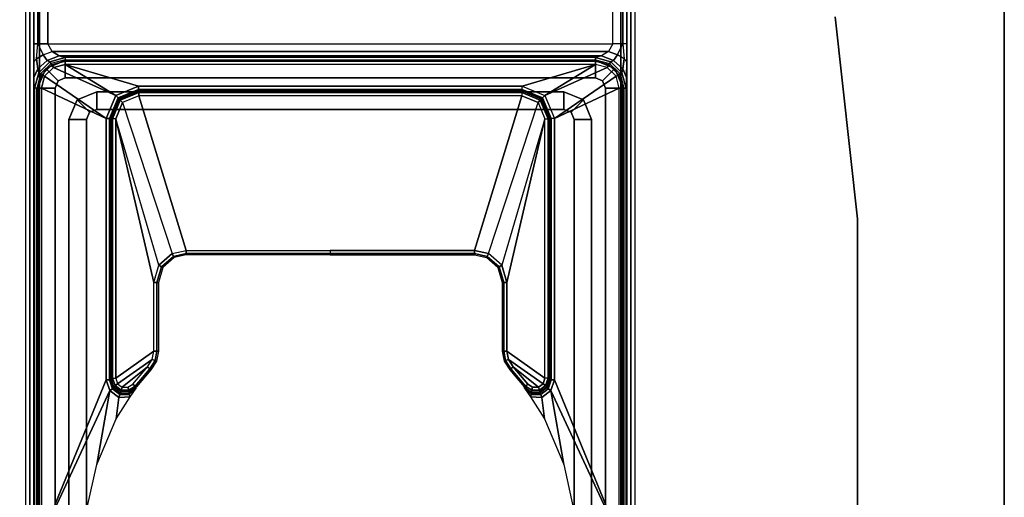
# Model space of a CAD drawing. Units: inches. Extents: x -2 to 217, y -6 to 211.
# Drawn here: x 56 to 60, y 17 to 19 of the extents above; entities that cross this region are included whole.
import ezdxf

# ---------------------------------------------------------------- set-up
doc = ezdxf.new("R2010")
doc.units = ezdxf.units.IN
doc.header["$MEASUREMENT"] = 0
for name, color, linetype in [('TABLE-LEGLOWER', 6, 'Continuous'), ('TABLE-LEGUPPER', 6, 'Continuous'), ('TABLE-TOP', 6, 'Continuous'), ('TABLE-TOPEDGE', 6, 'Continuous')]:
    doc.layers.add(name, color=color, linetype=linetype)

# ---------------------------------------------------------------- blocks, each defined once
blk = doc.blocks.new('UDV6GTS_3054L04E1_21T')
at = {"layer": 'TABLE-LEGLOWER'}
for points in [[(2.6352, -28.1807, 0.38), (2.6352, -1.0587, 0.38), (2.6517, -1.0587, 0.3369), (2.6517, -28.1807, 0.3369)], [(2.6352, -1.0587, 0.38), (2.6688, -12.5132, 1.3416), (2.6688, -16.7262, 1.3416), (2.6352, -28.1807, 0.38)], [(2.6517, -28.1807, 0.3369), (2.6517, -1.0587, 0.3369), (2.6942, -1.0587, 0.3189), (2.6942, -28.1807, 0.3189)], [(5.1727, -28.1807, 0.3189), (2.6942, -28.1807, 0.3189), (2.6942, -1.0587, 0.3189), (5.1727, -1.0587, 0.3189)], [(5.1727, -28.1807, 0.3189), (5.1727, -1.0587, 0.3189), (5.2151, -1.0587, 0.3369), (5.2151, -28.1807, 0.3369)], [(5.2317, -28.1807, 0.38), (5.1981, -16.7262, 1.3416), (5.1981, -12.5132, 1.3416), (5.2317, -1.0587, 0.38)], [(5.2151, -28.1807, 0.3369), (5.2151, -1.0587, 0.3369), (5.2317, -1.0587, 0.38), (5.2317, -28.1807, 0.38)], [(2.6688, -12.5132, 1.3416), (2.6688, -16.7262, 1.3416), (2.669, -16.6497, 1.3481), (2.669, -12.5897, 1.3481)], [(5.1979, -12.5897, 1.3481), (5.1979, -16.6497, 1.3481), (5.1981, -16.7262, 1.3416), (5.1981, -12.5132, 1.3416)], [(2.669, -16.6497, 1.3481), (2.669, -12.5897, 1.3481), (2.6701, -12.6567, 1.3787), (2.6701, -16.5827, 1.3787)], [(5.1968, -16.5827, 1.3787), (5.1968, -12.6567, 1.3787), (5.1979, -12.5897, 1.3481), (5.1979, -16.6497, 1.3481)], [(2.6701, -12.6567, 1.3787), (2.6701, -16.5827, 1.3787), (2.6728, -16.5366, 1.4574), (2.6728, -12.7028, 1.4574)], [(5.1941, -12.7028, 1.4574), (5.1941, -16.5366, 1.4574), (5.1968, -16.5827, 1.3787), (5.1968, -12.6567, 1.3787)], [(2.682, -12.7028, 1.7212), (2.6728, -12.7028, 1.4574), (2.6728, -16.5366, 1.4574), (2.682, -16.5366, 1.7212)], [(2.682, -16.5366, 1.7212), (2.682, -12.7028, 1.7212), (2.688, -12.7028, 1.7346), (2.688, -16.5366, 1.7346)], [(2.7602, -12.7024, 25.8228), (2.6854, -12.7024, 25.8228), (2.6854, -16.537, 25.8228), (2.7602, -16.537, 25.8228)], [(2.6854, -16.537, 25.8228), (2.6854, -12.7024, 25.8228), (2.6854, -12.7024, 1.8189), (2.6854, -16.537, 1.8189)], [(2.7602, -12.7024, 1.8189), (2.6854, -12.7024, 1.8189), (2.6854, -16.537, 1.8189), (2.7602, -16.537, 1.8189)], [(2.688, -16.5366, 1.7346), (2.688, -12.7028, 1.7346), (2.7017, -12.7028, 1.7402), (2.7017, -16.5366, 1.7402)], [(2.7602, -16.537, 25.8228), (2.7602, -16.537, 1.8189), (2.7602, -12.7024, 1.8189), (2.7602, -12.7024, 25.8228)], [(5.1067, -16.537, 25.8228), (5.1067, -16.537, 1.8189), (5.1067, -12.7024, 1.8189), (5.1067, -12.7024, 25.8228)], [(5.1067, -16.537, 25.8228), (5.1815, -16.537, 25.8228), (5.1815, -12.7024, 25.8228), (5.1067, -12.7024, 25.8228)], [(5.1067, -16.537, 1.8189), (5.1815, -16.537, 1.8189), (5.1815, -12.7024, 1.8189), (5.1067, -12.7024, 1.8189)], [(5.1652, -16.5366, 1.7402), (5.1652, -12.7028, 1.7402), (5.1788, -12.7028, 1.7346), (5.1788, -16.5366, 1.7346)], [(5.1788, -16.5366, 1.7346), (5.1788, -12.7028, 1.7346), (5.1848, -12.7028, 1.7212), (5.1848, -16.5366, 1.7212)], [(5.1815, -16.537, 1.8189), (5.1815, -12.7024, 1.8189), (5.1815, -12.7024, 25.8228), (5.1815, -16.537, 25.8228)], [(5.1848, -16.5366, 1.7212), (5.1941, -16.5366, 1.4574), (5.1941, -12.7028, 1.4574), (5.1848, -12.7028, 1.7212)], [(2.9783, -15.2931, 1.7402), (2.7017, -14.6197, 1.7402), (2.7017, -16.5366, 1.7402), (2.9783, -16.4075, 1.7402)], [(2.9933, -15.2465, 1.7402), (2.9374, -14.9319, 1.7402), (2.8975, -14.7479, 1.7402), (2.7017, -14.6197, 1.7402)], [(2.9933, -15.2465, 1.7402), (2.7017, -14.6197, 1.7402), (2.9783, -15.2931, 1.7402)], [(5.1652, -14.6197, 1.7402), (4.9694, -14.7479, 1.7402), (4.9295, -14.9319, 1.7402), (4.8736, -15.2465, 1.7402)], [(4.8886, -15.2931, 1.7402), (4.8886, -15.2931, 1.7402), (5.1652, -14.6197, 1.7402), (4.8736, -15.2465, 1.7402)], [(4.8886, -16.4075, 1.7402), (5.1652, -16.5366, 1.7402), (5.1652, -14.6197, 1.7402), (4.8886, -15.2931, 1.7402)], [(3.0322, -15.2176, 1.7402), (3.021, -15.1267, 1.7402), (2.9374, -14.9319, 1.7402), (2.9933, -15.2465, 1.7402)], [(4.8736, -15.2465, 1.7402), (4.9295, -14.9319, 1.7402), (4.8459, -15.1267, 1.7402), (4.8346, -15.2176, 1.7402)], [(3.0796, -15.2202, 1.7405), (3.021, -15.1267, 1.7402), (3.0322, -15.2176, 1.7402)], [(4.8346, -15.2176, 1.7402), (4.8346, -15.2176, 1.7402), (4.8459, -15.1267, 1.7402), (4.7873, -15.2202, 1.7405)], [(3.0043, -15.2544, 1.7455), (3.0365, -15.2302, 1.7454), (3.0322, -15.2176, 1.7402), (2.9933, -15.2465, 1.7402)], [(3.01, -15.2586, 1.7586), (3.0386, -15.2362, 1.7582), (3.0365, -15.2302, 1.7454), (3.0043, -15.2544, 1.7455)], [(3.0105, -15.2646, 1.8398), (3.01, -15.2586, 1.7586), (3.0386, -15.2361, 1.7582), (3.0399, -15.2427, 1.8402)], [(3.0365, -15.2302, 1.7454), (3.0765, -15.2308, 1.7468), (3.0796, -15.2202, 1.7405), (3.0322, -15.2176, 1.7402)], [(3.0386, -15.2362, 1.7582), (3.0749, -15.2365, 1.7584), (3.0765, -15.2308, 1.7468), (3.0365, -15.2302, 1.7454)], [(3.0399, -15.2427, 1.8402), (3.0386, -15.2361, 1.7582), (3.0749, -15.2365, 1.7584), (3.0765, -15.242, 1.84)], [(3.1052, -15.2567, 1.7591), (3.0765, -15.2308, 1.7468), (3.0749, -15.2365, 1.7584)], [(3.0765, -15.242, 1.84), (3.0749, -15.2365, 1.7584), (3.1052, -15.2567, 1.7591), (3.1067, -15.2626, 1.8393)], [(3.0765, -15.2308, 1.7468), (3.1052, -15.2567, 1.7591), (3.0796, -15.2202, 1.7405)], [(4.7904, -15.242, 1.84), (4.792, -15.2365, 1.7584), (4.7616, -15.2567, 1.7591), (4.7602, -15.2626, 1.8393)], [(4.7873, -15.2202, 1.7405), (4.7873, -15.2202, 1.7405), (4.7616, -15.2567, 1.7591), (4.7904, -15.2308, 1.7468)], [(4.792, -15.2365, 1.7584), (4.792, -15.2365, 1.7584), (4.7904, -15.2308, 1.7468), (4.7616, -15.2567, 1.7591)], [(4.8346, -15.2176, 1.7402), (4.7873, -15.2202, 1.7405), (4.7904, -15.2308, 1.7468), (4.8303, -15.2302, 1.7454)], [(4.8303, -15.2302, 1.7454), (4.7904, -15.2308, 1.7468), (4.792, -15.2365, 1.7584), (4.8283, -15.2362, 1.7582)], [(4.827, -15.2427, 1.8402), (4.8283, -15.2361, 1.7582), (4.792, -15.2365, 1.7584), (4.7904, -15.242, 1.84)], [(4.8563, -15.2646, 1.8398), (4.8568, -15.2586, 1.7586), (4.8283, -15.2361, 1.7582), (4.827, -15.2427, 1.8402)], [(4.8626, -15.2544, 1.7455), (4.8303, -15.2302, 1.7454), (4.8283, -15.2362, 1.7582), (4.8568, -15.2586, 1.7586)], [(4.8736, -15.2465, 1.7402), (4.8346, -15.2176, 1.7402), (4.8303, -15.2302, 1.7454), (4.8626, -15.2544, 1.7455)], [(2.9921, -15.2931, 1.7458), (3.0043, -15.2544, 1.7455), (2.9933, -15.2465, 1.7402), (2.9783, -15.2931, 1.7402)], [(2.9983, -15.2932, 1.7595), (3.01, -15.2586, 1.7586), (3.0043, -15.2544, 1.7455), (2.9921, -15.2931, 1.7458)], [(2.9994, -15.2995, 1.8389), (2.9983, -15.2932, 1.7595), (3.01, -15.2586, 1.7586), (3.0105, -15.2646, 1.8398)], [(3.0105, -15.2646, 1.8398), (2.9994, -15.2995, 1.8389), (3.0053, -15.2995, 1.8526), (3.0156, -15.2682, 1.8529)], [(3.0156, -15.2682, 1.8529), (3.0053, -15.2995, 1.8526), (3.019, -15.2995, 1.8583), (3.0266, -15.276, 1.8583)], [(3.0399, -15.2427, 1.8402), (3.0105, -15.2646, 1.8398), (3.0156, -15.2682, 1.8529), (3.0419, -15.2486, 1.853)], [(3.0419, -15.2486, 1.853), (3.0156, -15.2682, 1.8529), (3.0266, -15.276, 1.8583), (3.0462, -15.2613, 1.8583)], [(3.019, -15.2995, 1.8583), (3.1806, -15.4156, 1.8583), (3.1738, -15.3795, 1.8583), (3.0266, -15.276, 1.8583)], [(3.1738, -15.3795, 1.8583), (3.1541, -15.3485, 1.8583), (3.0462, -15.2613, 1.8583), (3.0266, -15.276, 1.8583)], [(3.0765, -15.242, 1.84), (3.0399, -15.2427, 1.8402), (3.0419, -15.2486, 1.853), (3.0747, -15.2479, 1.853)], [(3.0747, -15.2479, 1.853), (3.0419, -15.2486, 1.853), (3.0462, -15.2613, 1.8583), (3.0708, -15.2608, 1.8583)], [(3.0462, -15.2613, 1.8583), (3.1541, -15.3485, 1.8583), (3.0912, -15.2747, 1.8583), (3.0708, -15.2608, 1.8583)], [(3.1019, -15.2663, 1.8527), (3.0747, -15.2479, 1.853), (3.0708, -15.2608, 1.8583), (3.0912, -15.2747, 1.8583)], [(3.1067, -15.2626, 1.8393), (3.0765, -15.242, 1.84), (3.0747, -15.2479, 1.853), (3.1019, -15.2663, 1.8527)], [(3.1641, -15.3391, 1.8527), (3.1019, -15.2663, 1.8527), (3.0912, -15.2747, 1.8583), (3.1541, -15.3485, 1.8583)], [(3.1685, -15.335, 1.8393), (3.1067, -15.2626, 1.8393), (3.1019, -15.2663, 1.8527), (3.1641, -15.3391, 1.8527)], [(4.8403, -15.276, 1.8583), (4.6931, -15.3795, 1.8583), (4.6862, -15.4156, 1.8583), (4.8478, -15.2995, 1.8583)], [(4.8403, -15.276, 1.8583), (4.8206, -15.2613, 1.8583), (4.7128, -15.3485, 1.8583), (4.6931, -15.3795, 1.8583)], [(4.6984, -15.335, 1.8393), (4.7602, -15.2626, 1.8393), (4.7649, -15.2663, 1.8527), (4.7028, -15.3391, 1.8527)], [(4.7028, -15.3391, 1.8527), (4.7649, -15.2663, 1.8527), (4.7757, -15.2747, 1.8583), (4.7128, -15.3485, 1.8583)], [(4.796, -15.2608, 1.8583), (4.7757, -15.2747, 1.8583), (4.7128, -15.3485, 1.8583), (4.8206, -15.2613, 1.8583)], [(4.7602, -15.2626, 1.8393), (4.7904, -15.242, 1.84), (4.7922, -15.2479, 1.853), (4.7649, -15.2663, 1.8527)], [(4.7649, -15.2663, 1.8527), (4.7922, -15.2479, 1.853), (4.796, -15.2608, 1.8583), (4.7757, -15.2747, 1.8583)], [(4.7904, -15.242, 1.84), (4.827, -15.2427, 1.8402), (4.825, -15.2486, 1.853), (4.7922, -15.2479, 1.853)], [(4.7922, -15.2479, 1.853), (4.825, -15.2486, 1.853), (4.8206, -15.2613, 1.8583), (4.796, -15.2608, 1.8583)], [(4.825, -15.2486, 1.853), (4.8513, -15.2682, 1.8529), (4.8403, -15.276, 1.8583), (4.8206, -15.2613, 1.8583)], [(4.827, -15.2427, 1.8402), (4.8563, -15.2646, 1.8398), (4.8513, -15.2682, 1.8529), (4.825, -15.2486, 1.853)], [(4.8513, -15.2682, 1.8529), (4.8616, -15.2995, 1.8526), (4.8478, -15.2995, 1.8583), (4.8403, -15.276, 1.8583)], [(4.8563, -15.2646, 1.8398), (4.8675, -15.2995, 1.8389), (4.8616, -15.2995, 1.8526), (4.8513, -15.2682, 1.8529)], [(4.8675, -15.2995, 1.8389), (4.8686, -15.2932, 1.7595), (4.8568, -15.2586, 1.7586), (4.8563, -15.2646, 1.8398)], [(4.8748, -15.2931, 1.7458), (4.8626, -15.2544, 1.7455), (4.8568, -15.2586, 1.7586), (4.8686, -15.2932, 1.7595)], [(4.8886, -15.2931, 1.7402), (4.8736, -15.2465, 1.7402), (4.8626, -15.2544, 1.7455), (4.8748, -15.2931, 1.7458)], [(2.9921, -16.4075, 1.7458), (2.9921, -15.2931, 1.7458), (2.9783, -15.2931, 1.7402), (2.9783, -16.4075, 1.7402)], [(2.998, -16.4075, 1.7595), (2.9983, -15.2932, 1.7595), (2.9921, -15.2931, 1.7458), (2.9921, -16.4075, 1.7458)], [(2.9994, -15.2995, 1.8389), (2.9983, -15.2932, 1.7595), (2.998, -16.4075, 1.7595), (2.9994, -16.4061, 1.8389)], [(2.9994, -16.4061, 1.8389), (2.9994, -15.2995, 1.8389), (3.0053, -15.2995, 1.8526), (3.0053, -16.4061, 1.8526)], [(3.0053, -16.4061, 1.8526), (3.0053, -15.2995, 1.8526), (3.019, -15.2995, 1.8583), (3.019, -16.4061, 1.8583)], [(3.019, -16.4061, 1.8583), (3.1806, -15.7072, 1.8583), (3.1806, -15.4156, 1.8583), (3.019, -15.2995, 1.8583)], [(4.8478, -15.2995, 1.8583), (4.6862, -15.4156, 1.8583), (4.6862, -15.7072, 1.8583), (4.8478, -16.4061, 1.8583)], [(4.8616, -16.4061, 1.8526), (4.8616, -15.2995, 1.8526), (4.8478, -15.2995, 1.8583), (4.8478, -16.4061, 1.8583)], [(4.8675, -16.4061, 1.8389), (4.8675, -15.2995, 1.8389), (4.8616, -15.2995, 1.8526), (4.8616, -16.4061, 1.8526)], [(4.8675, -16.4061, 1.8389), (4.8689, -16.4075, 1.7595), (4.8686, -15.2932, 1.7595), (4.8675, -15.2995, 1.8389)], [(4.8748, -16.4075, 1.7458), (4.8748, -15.2931, 1.7458), (4.8686, -15.2932, 1.7595), (4.8689, -16.4075, 1.7595)], [(4.8886, -16.4075, 1.7402), (4.8886, -15.2931, 1.7402), (4.8748, -15.2931, 1.7458), (4.8748, -16.4075, 1.7458)], [(3.1865, -15.3745, 1.8528), (3.1641, -15.3391, 1.8527), (3.1541, -15.3485, 1.8583), (3.1738, -15.3795, 1.8583)], [(3.1921, -15.3723, 1.8393), (3.1685, -15.335, 1.8393), (3.1641, -15.3391, 1.8527), (3.1865, -15.3745, 1.8528)], [(4.6748, -15.3723, 1.8393), (4.6984, -15.335, 1.8393), (4.7028, -15.3391, 1.8527), (4.6804, -15.3745, 1.8528)], [(4.6804, -15.3745, 1.8528), (4.7028, -15.3391, 1.8527), (4.7128, -15.3485, 1.8583), (4.6931, -15.3795, 1.8583)], [(3.1943, -15.4156, 1.8527), (3.1865, -15.3745, 1.8528), (3.1738, -15.3795, 1.8583), (3.1806, -15.4156, 1.8583)], [(3.2003, -15.4156, 1.8393), (3.1921, -15.3723, 1.8393), (3.1865, -15.3745, 1.8528), (3.1943, -15.4156, 1.8527)], [(4.6666, -15.4156, 1.8393), (4.6748, -15.3723, 1.8393), (4.6804, -15.3745, 1.8528), (4.6726, -15.4156, 1.8527)], [(4.6726, -15.4156, 1.8527), (4.6804, -15.3745, 1.8528), (4.6931, -15.3795, 1.8583), (4.6862, -15.4156, 1.8583)], [(3.1943, -15.7072, 1.8527), (3.1943, -15.4156, 1.8527), (3.1806, -15.4156, 1.8583), (3.1806, -15.7072, 1.8583)], [(3.2003, -15.7072, 1.8393), (3.2003, -15.4156, 1.8393), (3.1943, -15.4156, 1.8527), (3.1943, -15.7072, 1.8527)], [(4.6666, -15.7072, 1.8393), (4.6666, -15.4156, 1.8393), (4.6726, -15.4156, 1.8527), (4.6726, -15.7072, 1.8527)], [(4.6726, -15.7072, 1.8527), (4.6726, -15.4156, 1.8527), (4.6862, -15.4156, 1.8583), (4.6862, -15.7072, 1.8583)], [(3.019, -16.4061, 1.8583), (3.2028, -15.7821, 1.8583), (3.1806, -15.7072, 1.8583)], [(3.2142, -15.7748, 1.8528), (3.1943, -15.7072, 1.8527), (3.1806, -15.7072, 1.8583), (3.2028, -15.7821, 1.8583)], [(3.2193, -15.7715, 1.8395), (3.2003, -15.7072, 1.8393), (3.1943, -15.7072, 1.8527), (3.2142, -15.7748, 1.8528)], [(4.6476, -15.7715, 1.8395), (4.6666, -15.7072, 1.8393), (4.6726, -15.7072, 1.8527), (4.6527, -15.7748, 1.8528)], [(4.6527, -15.7748, 1.8528), (4.6726, -15.7072, 1.8527), (4.6862, -15.7072, 1.8583), (4.6641, -15.7821, 1.8583)], [(4.6862, -15.7072, 1.8583), (4.6862, -15.7072, 1.8583), (4.6641, -15.7821, 1.8583), (4.8478, -16.4061, 1.8583)], [(3.2595, -15.8317, 1.8583), (3.0479, -16.4757, 1.8583), (3.019, -16.4061, 1.8583), (3.2028, -15.7821, 1.8583)], [(3.2653, -15.8195, 1.8528), (3.2142, -15.7748, 1.8528), (3.2028, -15.7821, 1.8583), (3.2595, -15.8317, 1.8583)], [(3.2679, -15.814, 1.8395), (3.2193, -15.7715, 1.8395), (3.2142, -15.7748, 1.8528), (3.2653, -15.8195, 1.8528)], [(4.5989, -15.814, 1.8395), (4.6476, -15.7715, 1.8395), (4.6527, -15.7748, 1.8528), (4.6015, -15.8195, 1.8528)], [(4.6015, -15.8195, 1.8528), (4.6527, -15.7748, 1.8528), (4.6641, -15.7821, 1.8583), (4.6073, -15.8317, 1.8583)], [(4.6641, -15.7821, 1.8583), (4.8478, -16.4061, 1.8583), (4.819, -16.4757, 1.8583), (4.6073, -15.8317, 1.8583)], [(3.3183, -15.8313, 1.8527), (3.2653, -15.8195, 1.8528), (3.2595, -15.8317, 1.8583), (3.3183, -15.8449, 1.8583)], [(3.3183, -15.8253, 1.8393), (3.2679, -15.814, 1.8395), (3.2653, -15.8195, 1.8528), (3.3183, -15.8313, 1.8527)], [(3.9334, -15.8253, 1.8393), (3.3183, -15.8253, 1.8393), (3.3183, -15.8313, 1.8527), (3.9334, -15.8313, 1.8527)], [(3.9334, -15.8253, 1.8393), (4.5485, -15.8253, 1.8393), (4.5485, -15.8313, 1.8527), (3.9334, -15.8313, 1.8527)], [(4.5485, -15.8253, 1.8393), (4.5989, -15.814, 1.8395), (4.6015, -15.8195, 1.8528), (4.5485, -15.8313, 1.8527)], [(4.5485, -15.8313, 1.8527), (4.6015, -15.8195, 1.8528), (4.6073, -15.8317, 1.8583), (4.5485, -15.8449, 1.8583)], [(3.1175, -16.5045, 1.8583), (3.3183, -15.8449, 1.8583), (3.2595, -15.8317, 1.8583), (3.0479, -16.4757, 1.8583)], [(4.7494, -16.5045, 1.8583), (4.5485, -15.8449, 1.8583), (3.3183, -15.8449, 1.8583), (3.1175, -16.5045, 1.8583)], [(3.9334, -15.8313, 1.8527), (3.3183, -15.8313, 1.8527), (3.3183, -15.8449, 1.8583), (3.9334, -15.8449, 1.8583)], [(3.9334, -15.8313, 1.8527), (4.5485, -15.8313, 1.8527), (4.5485, -15.8449, 1.8583), (3.9334, -15.8449, 1.8583)], [(4.819, -16.4757, 1.8583), (4.6073, -15.8317, 1.8583), (4.5485, -15.8449, 1.8583), (4.7494, -16.5045, 1.8583)], [(2.7153, -16.5875, 1.7402), (2.9783, -16.4075, 1.7402), (2.7017, -16.5366, 1.7402)], [(3.0186, -16.5049, 1.7402), (2.9783, -16.4075, 1.7402), (2.7153, -16.5875, 1.7402), (2.7526, -16.6248, 1.7402)], [(3.0186, -16.5049, 1.7402), (2.9783, -16.4075, 1.7402), (2.9921, -16.4075, 1.7458), (3.0284, -16.4952, 1.7457)], [(3.0284, -16.4952, 1.7457), (2.9921, -16.4075, 1.7458), (2.998, -16.4075, 1.7595), (3.0326, -16.491, 1.7594)], [(3.034, -16.4896, 1.8391), (3.0326, -16.491, 1.7594), (2.998, -16.4075, 1.7595), (2.9994, -16.4061, 1.8389)], [(2.9994, -16.4061, 1.8389), (3.034, -16.4896, 1.8391), (3.0382, -16.4854, 1.8527), (3.0053, -16.4061, 1.8526)], [(3.0053, -16.4061, 1.8526), (3.0382, -16.4854, 1.8527), (3.0479, -16.4757, 1.8583), (3.019, -16.4061, 1.8583)], [(4.8616, -16.4061, 1.8526), (4.8287, -16.4854, 1.8527), (4.819, -16.4757, 1.8583), (4.8478, -16.4061, 1.8583)], [(4.8675, -16.4061, 1.8389), (4.8329, -16.4896, 1.8391), (4.8287, -16.4854, 1.8527), (4.8616, -16.4061, 1.8526)], [(4.8329, -16.4896, 1.8391), (4.8343, -16.491, 1.7594), (4.8689, -16.4075, 1.7595), (4.8675, -16.4061, 1.8389)], [(4.8385, -16.4952, 1.7457), (4.8748, -16.4075, 1.7458), (4.8689, -16.4075, 1.7595), (4.8343, -16.491, 1.7594)], [(4.8482, -16.5049, 1.7402), (4.8886, -16.4075, 1.7402), (4.8748, -16.4075, 1.7458), (4.8385, -16.4952, 1.7457)], [(5.1142, -16.6248, 1.7402), (5.1515, -16.5875, 1.7402), (4.8886, -16.4075, 1.7402), (4.8482, -16.5049, 1.7402)], [(5.1652, -16.5366, 1.7402), (5.1652, -16.5366, 1.7402), (4.8886, -16.4075, 1.7402), (5.1515, -16.5875, 1.7402)], [(3.1161, -16.5452, 1.7402), (3.0186, -16.5049, 1.7402), (3.0284, -16.4952, 1.7457), (3.1161, -16.5314, 1.7458)], [(3.1161, -16.5314, 1.7458), (3.0284, -16.4952, 1.7457), (3.0326, -16.491, 1.7594), (3.1161, -16.5255, 1.7595)], [(3.1175, -16.5242, 1.8389), (3.1161, -16.5255, 1.7595), (3.0326, -16.491, 1.7594), (3.034, -16.4896, 1.8391)], [(3.034, -16.4896, 1.8391), (3.1175, -16.5242, 1.8389), (3.1175, -16.5183, 1.8526), (3.0382, -16.4854, 1.8527)], [(3.0382, -16.4854, 1.8527), (3.1175, -16.5183, 1.8526), (3.1175, -16.5045, 1.8583), (3.0479, -16.4757, 1.8583)], [(4.8287, -16.4854, 1.8527), (4.7494, -16.5183, 1.8526), (4.7494, -16.5045, 1.8583), (4.819, -16.4757, 1.8583)], [(4.8329, -16.4896, 1.8391), (4.7494, -16.5242, 1.8389), (4.7494, -16.5183, 1.8526), (4.8287, -16.4854, 1.8527)], [(4.7494, -16.5242, 1.8389), (4.7508, -16.5255, 1.7595), (4.8343, -16.491, 1.7594), (4.8329, -16.4896, 1.8391)], [(4.7508, -16.5314, 1.7458), (4.8385, -16.4952, 1.7457), (4.8343, -16.491, 1.7594), (4.7508, -16.5255, 1.7595)], [(4.7508, -16.5452, 1.7402), (4.8482, -16.5049, 1.7402), (4.8385, -16.4952, 1.7457), (4.7508, -16.5314, 1.7458)], [(2.6861, -16.6196, 1.4178), (2.6903, -16.602, 1.4574), (2.6728, -16.5366, 1.4574), (2.6701, -16.5827, 1.3787)], [(2.6903, -16.602, 1.4574), (2.6983, -16.5974, 1.7212), (2.682, -16.5366, 1.7212), (2.6728, -16.5366, 1.4574)], [(2.6983, -16.5974, 1.7212), (2.682, -16.5366, 1.7212), (2.688, -16.5366, 1.7346), (2.7035, -16.5944, 1.7346)], [(2.6854, -16.537, 25.8228), (2.6854, -16.537, 1.8189), (2.72, -16.6205, 1.8189), (2.72, -16.6205, 25.8228)], [(2.7602, -16.537, 25.8228), (2.6854, -16.537, 25.8228), (2.72, -16.6205, 25.8228), (2.7729, -16.5676, 25.8228)], [(2.7729, -16.5676, 1.8189), (2.72, -16.6205, 1.8189), (2.6854, -16.537, 1.8189), (2.7602, -16.537, 1.8189)], [(2.7035, -16.5944, 1.7346), (2.688, -16.5366, 1.7346), (2.7017, -16.5366, 1.7402), (2.7153, -16.5875, 1.7402)], [(3.0186, -16.5049, 1.7402), (2.7526, -16.6248, 1.7402), (2.8035, -16.6384, 1.7402)], [(2.7602, -16.537, 1.8189), (2.7602, -16.537, 25.8228), (2.7729, -16.5676, 25.8228), (2.7729, -16.5676, 1.8189)], [(3.0186, -16.5049, 1.7402), (2.8035, -16.6384, 1.7402), (3.1161, -16.5452, 1.7402)], [(3.1175, -16.5242, 1.8389), (3.1161, -16.5255, 1.7595), (4.7508, -16.5255, 1.7595), (4.7494, -16.5242, 1.8389)], [(3.1161, -16.5314, 1.7458), (4.7508, -16.5314, 1.7458), (4.7508, -16.5255, 1.7595), (3.1161, -16.5255, 1.7595)], [(3.1161, -16.5452, 1.7402), (4.7508, -16.5452, 1.7402), (4.7508, -16.5314, 1.7458), (3.1161, -16.5314, 1.7458)], [(4.7494, -16.5183, 1.8526), (3.1175, -16.5183, 1.8526), (3.1175, -16.5045, 1.8583), (4.7494, -16.5045, 1.8583)], [(4.7494, -16.5242, 1.8389), (3.1175, -16.5242, 1.8389), (3.1175, -16.5183, 1.8526), (4.7494, -16.5183, 1.8526)], [(4.7508, -16.5452, 1.7402), (4.7508, -16.5452, 1.7402), (5.0633, -16.6384, 1.7402), (4.8482, -16.5049, 1.7402)], [(5.0633, -16.6384, 1.7402), (5.0633, -16.6384, 1.7402), (5.1142, -16.6248, 1.7402), (4.8482, -16.5049, 1.7402)], [(5.094, -16.5676, 1.8189), (5.1469, -16.6205, 1.8189), (5.1815, -16.537, 1.8189), (5.1067, -16.537, 1.8189)], [(5.1469, -16.6205, 25.8228), (5.094, -16.5676, 25.8228), (5.1067, -16.537, 25.8228), (5.1815, -16.537, 25.8228)], [(5.094, -16.5676, 25.8228), (5.094, -16.5676, 1.8189), (5.1067, -16.537, 1.8189), (5.1067, -16.537, 25.8228)], [(5.1469, -16.6205, 1.8189), (5.1469, -16.6205, 25.8228), (5.1815, -16.537, 25.8228), (5.1815, -16.537, 1.8189)], [(5.1634, -16.5944, 1.7346), (5.1788, -16.5366, 1.7346), (5.1652, -16.5366, 1.7402), (5.1515, -16.5875, 1.7402)], [(5.1686, -16.5974, 1.7212), (5.1848, -16.5366, 1.7212), (5.1788, -16.5366, 1.7346), (5.1634, -16.5944, 1.7346)], [(5.1765, -16.602, 1.4574), (5.1686, -16.5974, 1.7212), (5.1848, -16.5366, 1.7212), (5.1941, -16.5366, 1.4574)], [(5.1807, -16.6196, 1.4178), (5.1765, -16.602, 1.4574), (5.1941, -16.5366, 1.4574), (5.1968, -16.5827, 1.3787)], [(2.7729, -16.5676, 25.8228), (2.72, -16.6205, 25.8228), (2.8035, -16.6551, 25.8228), (2.8035, -16.5803, 25.8228)], [(2.8035, -16.5803, 1.8189), (2.8035, -16.6551, 1.8189), (2.72, -16.6205, 1.8189), (2.7729, -16.5676, 1.8189)], [(2.7729, -16.5676, 1.8189), (2.7729, -16.5676, 25.8228), (2.8035, -16.5803, 25.8228), (2.8035, -16.5803, 1.8189)], [(3.1161, -16.5452, 1.7402), (2.8035, -16.6384, 1.7402), (5.0633, -16.6384, 1.7402), (4.7508, -16.5452, 1.7402)], [(2.8035, -16.5803, 25.8228), (2.8035, -16.5803, 1.8189), (5.0634, -16.5803, 1.8189), (5.0634, -16.5803, 25.8228)], [(5.0634, -16.6551, 25.8228), (5.0634, -16.5803, 25.8228), (2.8035, -16.5803, 25.8228), (2.8035, -16.6551, 25.8228)], [(5.0634, -16.6551, 1.8189), (5.0634, -16.5803, 1.8189), (2.8035, -16.5803, 1.8189), (2.8035, -16.6551, 1.8189)], [(5.0634, -16.5803, 1.8189), (5.0634, -16.6551, 1.8189), (5.1469, -16.6205, 1.8189), (5.094, -16.5676, 1.8189)], [(5.0634, -16.6551, 25.8228), (5.0634, -16.5803, 25.8228), (5.094, -16.5676, 25.8228), (5.1469, -16.6205, 25.8228)], [(5.0634, -16.5803, 25.8228), (5.0634, -16.5803, 1.8189), (5.094, -16.5676, 1.8189), (5.094, -16.5676, 25.8228)], [(2.6807, -16.6624, 1.3845), (2.6861, -16.6196, 1.4178), (2.6701, -16.5827, 1.3787), (2.669, -16.6497, 1.3481)], [(2.7096, -16.6786, 1.4074), (2.7262, -16.6542, 1.4366), (2.6861, -16.6196, 1.4178), (2.6807, -16.6624, 1.3845)], [(2.7262, -16.6542, 1.4366), (2.7382, -16.6498, 1.4574), (2.6903, -16.602, 1.4574), (2.6861, -16.6196, 1.4178)], [(2.7382, -16.6498, 1.4574), (2.7428, -16.6418, 1.7212), (2.6983, -16.5974, 1.7212), (2.6903, -16.602, 1.4574)], [(2.7428, -16.6418, 1.7212), (2.6983, -16.5974, 1.7212), (2.7035, -16.5944, 1.7346), (2.7458, -16.6366, 1.7346)], [(2.7458, -16.6366, 1.7346), (2.7035, -16.5944, 1.7346), (2.7153, -16.5875, 1.7402), (2.7526, -16.6248, 1.7402)], [(2.72, -16.6205, 25.8228), (2.72, -16.6205, 1.8189), (2.8035, -16.6551, 1.8189), (2.8035, -16.6551, 25.8228)], [(5.0634, -16.6551, 1.8189), (5.0634, -16.6551, 25.8228), (5.1469, -16.6205, 25.8228), (5.1469, -16.6205, 1.8189)], [(5.1211, -16.6366, 1.7346), (5.1634, -16.5944, 1.7346), (5.1515, -16.5875, 1.7402), (5.1142, -16.6248, 1.7402)], [(5.1241, -16.6418, 1.7212), (5.1686, -16.5974, 1.7212), (5.1634, -16.5944, 1.7346), (5.1211, -16.6366, 1.7346)], [(5.1287, -16.6498, 1.4574), (5.1241, -16.6418, 1.7212), (5.1686, -16.5974, 1.7212), (5.1765, -16.602, 1.4574)], [(5.1407, -16.6542, 1.4366), (5.1287, -16.6498, 1.4574), (5.1765, -16.602, 1.4574), (5.1807, -16.6196, 1.4178)], [(5.1572, -16.6786, 1.4074), (5.1407, -16.6542, 1.4366), (5.1807, -16.6196, 1.4178), (5.1861, -16.6624, 1.3845)], [(5.1861, -16.6624, 1.3845), (5.1807, -16.6196, 1.4178), (5.1968, -16.5827, 1.3787), (5.1979, -16.6497, 1.3481)], [(2.669, -16.6497, 1.3481), (2.6688, -16.7262, 1.3416), (2.687, -16.7266, 1.3826), (2.6807, -16.6624, 1.3845)], [(2.687, -16.7266, 1.3826), (2.6807, -16.6624, 1.3845), (2.7096, -16.6786, 1.4074), (2.687, -16.7266, 1.3826)], [(2.747, -16.6936, 1.4098), (2.7775, -16.6755, 1.4292), (2.7262, -16.6542, 1.4366), (2.7096, -16.6786, 1.4074)], [(2.7775, -16.6755, 1.4292), (2.8035, -16.6673, 1.4574), (2.7382, -16.6498, 1.4574), (2.7262, -16.6542, 1.4366)], [(2.8035, -16.6673, 1.4574), (2.8035, -16.6581, 1.7212), (2.7428, -16.6418, 1.7212), (2.7382, -16.6498, 1.4574)], [(2.8035, -16.6581, 1.7212), (2.7428, -16.6418, 1.7212), (2.7458, -16.6366, 1.7346), (2.8035, -16.6521, 1.7346)], [(2.8035, -16.6521, 1.7346), (2.7458, -16.6366, 1.7346), (2.7526, -16.6248, 1.7402), (2.8035, -16.6384, 1.7402)], [(5.0633, -16.6521, 1.7346), (2.8035, -16.6521, 1.7346), (2.8035, -16.6384, 1.7402), (5.0633, -16.6384, 1.7402)], [(5.0633, -16.6581, 1.7212), (2.8035, -16.6581, 1.7212), (2.8035, -16.6521, 1.7346), (5.0633, -16.6521, 1.7346)], [(2.8035, -16.6551, 25.8228), (5.0634, -16.6551, 25.8228), (5.0634, -16.6551, 1.8189), (2.8035, -16.6551, 1.8189)], [(2.8035, -16.6581, 1.7212), (2.8035, -16.6673, 1.4574), (5.0633, -16.6673, 1.4574), (5.0633, -16.6581, 1.7212)], [(5.0633, -16.6521, 1.7346), (5.1211, -16.6366, 1.7346), (5.1142, -16.6248, 1.7402), (5.0633, -16.6384, 1.7402)], [(5.0633, -16.6581, 1.7212), (5.1241, -16.6418, 1.7212), (5.1211, -16.6366, 1.7346), (5.0633, -16.6521, 1.7346)], [(5.0633, -16.6673, 1.4574), (5.0633, -16.6581, 1.7212), (5.1241, -16.6418, 1.7212), (5.1287, -16.6498, 1.4574)], [(5.0893, -16.6755, 1.4292), (5.0633, -16.6673, 1.4574), (5.1287, -16.6498, 1.4574), (5.1407, -16.6542, 1.4366)], [(5.1199, -16.6936, 1.4098), (5.0893, -16.6755, 1.4292), (5.1407, -16.6542, 1.4366), (5.1572, -16.6786, 1.4074)], [(5.1798, -16.7266, 1.3826), (5.1572, -16.6786, 1.4074), (5.1861, -16.6624, 1.3845), (5.1798, -16.7266, 1.3826)], [(5.1861, -16.6624, 1.3845), (5.1798, -16.7266, 1.3826), (5.1981, -16.7262, 1.3416), (5.1979, -16.6497, 1.3481)], [(2.7096, -16.6786, 1.4074), (2.687, -16.7266, 1.3826), (2.7287, -16.7267, 1.3995), (2.747, -16.6936, 1.4098)], [(5.1381, -16.7267, 1.3995), (2.7287, -16.7267, 1.3995), (2.747, -16.6936, 1.4098), (5.1199, -16.6936, 1.4098)], [(5.1199, -16.6936, 1.4098), (2.747, -16.6936, 1.4098), (2.7775, -16.6755, 1.4292), (5.0893, -16.6755, 1.4292)], [(5.0893, -16.6755, 1.4292), (2.7775, -16.6755, 1.4292), (2.8035, -16.6673, 1.4574), (5.0633, -16.6673, 1.4574)], [(5.1199, -16.6936, 1.4098), (5.1381, -16.7267, 1.3995), (5.1798, -16.7266, 1.3826), (5.1572, -16.6786, 1.4074)], [(2.6352, -28.1807, 0.38), (2.6352, -28.1807, 0.38), (2.666, -28.1499, 1.263), (2.6688, -16.7262, 1.3416)], [(2.666, -28.1499, 1.263), (2.6688, -16.7262, 1.3416), (2.687, -16.7266, 1.3826), (2.6843, -28.1503, 1.304)], [(2.6843, -28.1503, 1.304), (2.687, -16.7266, 1.3826), (2.7287, -16.7267, 1.3995), (2.726, -28.1504, 1.3209)], [(2.726, -28.1504, 1.3209), (5.1409, -28.1504, 1.3209), (5.1381, -16.7267, 1.3995), (2.7287, -16.7267, 1.3995)], [(5.1826, -28.1503, 1.304), (5.1798, -16.7266, 1.3826), (5.1381, -16.7267, 1.3995), (5.1409, -28.1504, 1.3209)], [(5.2008, -28.1499, 1.263), (5.1981, -16.7262, 1.3416), (5.1798, -16.7266, 1.3826), (5.1826, -28.1503, 1.304)], [(5.1981, -16.7262, 1.3416), (5.2008, -28.1499, 1.263), (5.2317, -28.1807, 0.38)]]:
    blk.add_3dface(points, dxfattribs=at)
at = {"layer": 'TABLE-LEGUPPER'}
for points in [[(2.8193, -16.4032, 40.6508), (2.8193, -16.4032, 16.7366), (2.8193, -12.8362, 16.7366), (2.8193, -12.8362, 40.6508)], [(2.8941, -12.8362, 40.6508), (2.8193, -12.8362, 40.6508), (2.8193, -16.4032, 40.6508), (2.8941, -16.4032, 40.6508)], [(2.8941, -16.4032, 16.7366), (2.8193, -16.4032, 16.7366), (2.8193, -12.8362, 16.7366), (2.8941, -12.8362, 16.7366)], [(2.8941, -12.8362, 40.6508), (2.8941, -12.8362, 16.7366), (2.8941, -16.4032, 16.7366), (2.8941, -16.4032, 40.6508)], [(4.9728, -16.4032, 40.6508), (4.9728, -16.4032, 16.7366), (4.9728, -12.8362, 16.7366), (4.9728, -12.8362, 40.6508)], [(4.9728, -16.4032, 40.6508), (5.0476, -16.4032, 40.6508), (5.0476, -12.8362, 40.6508), (4.9728, -12.8362, 40.6508)], [(4.9728, -12.8362, 16.7366), (5.0476, -12.8362, 16.7366), (5.0476, -16.4032, 16.7366), (4.9728, -16.4032, 16.7366)], [(5.0476, -12.8362, 40.6508), (5.0476, -12.8362, 16.7366), (5.0476, -16.4032, 16.7366), (5.0476, -16.4032, 40.6508)], [(1.6854, -13.2594, 40.875), (1.6854, -13.2594, 40.6508), (1.6854, -15.98, 40.6508), (1.6854, -15.98, 40.875)], [(1.6854, -15.98, 40.875), (1.6854, -15.98, 40.6508), (1.7816, -16.8409, 40.6508), (1.7816, -16.8409, 40.875)], [(2.8539, -16.4867, 40.6508), (2.8539, -16.4867, 16.7366), (2.8193, -16.4032, 16.7366), (2.8193, -16.4032, 40.6508)], [(2.8941, -16.4032, 40.6508), (2.8193, -16.4032, 40.6508), (2.8539, -16.4867, 40.6508), (2.9067, -16.4338, 40.6508)], [(2.8941, -16.4032, 16.7366), (2.8193, -16.4032, 16.7366), (2.8539, -16.4867, 16.7366), (2.9067, -16.4338, 16.7366)], [(2.8941, -16.4032, 40.6508), (2.8941, -16.4032, 16.7366), (2.9067, -16.4338, 16.7366), (2.9067, -16.4338, 40.6508)], [(4.9601, -16.4338, 40.6508), (4.9601, -16.4338, 16.7366), (4.9728, -16.4032, 16.7366), (4.9728, -16.4032, 40.6508)], [(4.9601, -16.4338, 40.6508), (5.013, -16.4867, 40.6508), (5.0476, -16.4032, 40.6508), (4.9728, -16.4032, 40.6508)], [(4.9601, -16.4338, 16.7366), (5.013, -16.4867, 16.7366), (5.0476, -16.4032, 16.7366), (4.9728, -16.4032, 16.7366)], [(5.0476, -16.4032, 40.6508), (5.0476, -16.4032, 16.7366), (5.013, -16.4867, 16.7366), (5.013, -16.4867, 40.6508)], [(2.9067, -16.4338, 40.6508), (2.8539, -16.4867, 40.6508), (2.9374, -16.5213, 40.6508), (2.9374, -16.4465, 40.6508)], [(2.9067, -16.4338, 16.7366), (2.8539, -16.4867, 16.7366), (2.9374, -16.5213, 16.7366), (2.9374, -16.4465, 16.7366)], [(2.9067, -16.4338, 40.6508), (2.9067, -16.4338, 16.7366), (2.9374, -16.4465, 16.7366), (2.9374, -16.4465, 40.6508)], [(2.9374, -16.4465, 40.6508), (2.9374, -16.4465, 16.7366), (4.9295, -16.4465, 16.7366), (4.9295, -16.4465, 40.6508)], [(2.9374, -16.4465, 40.6508), (2.9374, -16.5213, 40.6508), (4.9295, -16.5213, 40.6508), (4.9295, -16.4465, 40.6508)], [(4.9295, -16.4465, 16.7366), (4.9295, -16.5213, 16.7366), (2.9374, -16.5213, 16.7366), (2.9374, -16.4465, 16.7366)], [(4.9295, -16.4465, 40.6508), (4.9295, -16.4465, 16.7366), (4.9601, -16.4338, 16.7366), (4.9601, -16.4338, 40.6508)], [(4.9295, -16.4465, 40.6508), (4.9295, -16.5213, 40.6508), (5.013, -16.4867, 40.6508), (4.9601, -16.4338, 40.6508)], [(4.9295, -16.4465, 16.7366), (4.9295, -16.5213, 16.7366), (5.013, -16.4867, 16.7366), (4.9601, -16.4338, 16.7366)], [(2.9374, -16.5213, 40.6508), (2.9374, -16.5213, 16.7366), (2.8539, -16.4867, 16.7366), (2.8539, -16.4867, 40.6508)], [(5.013, -16.4867, 40.6508), (5.013, -16.4867, 16.7366), (4.9295, -16.5213, 16.7366), (4.9295, -16.5213, 40.6508)], [(4.9295, -16.5213, 40.6508), (4.9295, -16.5213, 16.7366), (2.9374, -16.5213, 16.7366), (2.9374, -16.5213, 40.6508)]]:
    blk.add_3dface(points, dxfattribs=at)
for points, invisible_edges in [([(6.6923, -16.3706, 40.875), (6.6923, -12.8688, 40.875), (1.6854, -13.2594, 40.875), (1.6854, -15.98, 40.875)], 10), ([(1.6854, -15.98, 40.6508), (1.6854, -13.2594, 40.6508), (6.6923, -12.8688, 40.6508), (6.6923, -16.3706, 40.6508)], 10), ([(1.6854, -15.98, 40.875), (5.6247, -16.7643, 40.875), (6.2986, -16.7643, 40.875), (6.6923, -16.3706, 40.875)], 13), ([(5.4279, -16.8171, 40.875), (1.6854, -15.98, 40.875), (1.7816, -16.8409, 40.875), (5.2838, -16.9612, 40.875)], 5), ([(5.4279, -16.8171, 40.875), (5.6247, -16.7643, 40.875), (1.6854, -15.98, 40.875)], 10), ([(6.6923, -16.3706, 40.6508), (6.2986, -16.7643, 40.6508), (5.6247, -16.7643, 40.6508), (1.6854, -15.98, 40.6508)], 13), ([(5.2838, -16.9612, 40.6508), (1.7816, -16.8409, 40.6508), (1.6854, -15.98, 40.6508), (5.4279, -16.8171, 40.6508)], 5), ([(1.6854, -15.98, 40.6508), (1.6854, -15.98, 40.6508), (5.6247, -16.7643, 40.6508), (5.4279, -16.8171, 40.6508)], 10)]:
    blk.add_3dface(points, dxfattribs=dict(at, invisible_edges=invisible_edges))
at = {"layer": 'TABLE-TOP'}
for points in [[(1.06, 0, 42), (1.06, -28.88, 42), (52.94, -28.88, 42), (52.94, 0, 42)], [(52.94, -28.88, 40.875), (52.94, 0, 40.875), (1.06, 0, 40.875), (1.06, -28.88, 40.875)]]:
    blk.add_3dface(points, dxfattribs=at)
at = {"layer": 'TABLE-TOPEDGE', "invisible_edges": 4}
blk.add_3dface([(1.06, 0, 42), (1.06, 0, 40.875), (1.06, -28.88, 40.875), (1.06, -28.88, 42)], dxfattribs=at)

msp = doc.modelspace()

# ---------------------------------------------------------------- block references
at = {"rotation": 180}
msp.add_blockref('UDV6GTS_3054L04E1_21T', (61.4875, 2.2316), dxfattribs=at)

doc.saveas('drawing.dxf')
